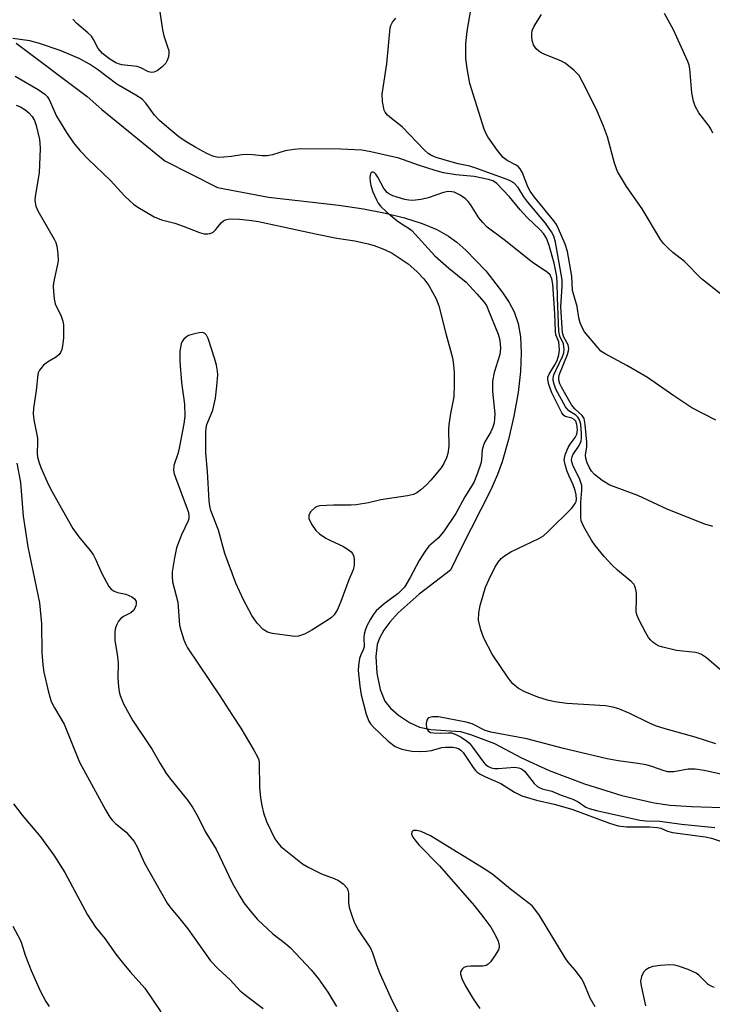
# Model space of a CAD drawing. Units: inches. Extents: x 1231770 to 1237770, y 561453 to 565454.
# Drawn here: x 1233600 to 1233758, y 562509 to 562733 of the extents above; entities that cross this region are included whole.
import ezdxf

# ---------------------------------------------------------------- set-up
doc = ezdxf.new("R2010")
doc.units = ezdxf.units.IN
doc.header["$MEASUREMENT"] = 0
doc.layers.add('HYDRO-Single Line Stream', color=4, linetype='Continuous')
doc.layers.add('Undefined', color=1, linetype='Continuous')

msp = doc.modelspace()

# ---------------------------------------------------------------- linework, layer by layer
at = {"layer": 'HYDRO-Single Line Stream'}
msp.add_lwpolyline([(1233599.48, 562728.04), (1233615.67, 562715.88), (1233618.99, 562712.93), (1233633.36, 562701.19), (1233645.41, 562695.1), (1233657, 562692.93), (1233673.09, 562691.13), (1233678.7, 562690.28), (1233683.69, 562689.31), (1233688.05, 562688.24), (1233692.04, 562686.95), (1233695.37, 562685.54), (1233698.1, 562684.02), (1233699.98, 562682.64), (1233702.03, 562680.85), (1233706.58, 562676.09), (1233710.4, 562671.21), (1233711.92, 562668.88), (1233713.07, 562666.75), (1233713.96, 562664.14), (1233714.48, 562661.11), (1233714.66, 562657.43), (1233714.49, 562653.15), (1233713.95, 562648.39), (1233713, 562643), (1233711.77, 562637.66), (1233710.33, 562632.59), (1233709.26, 562629.67), (1233707.71, 562626.21), (1233700.94, 562612.92), (1233698.55, 562607.86), (1233691.4, 562602.4), (1233686.62, 562598.16), (1233684.68, 562596.04), (1233683.34, 562594.23), (1233682.34, 562592.42), (1233681.8, 562590.92), (1233681.49, 562588.17), (1233681.74, 562584.4), (1233682.49, 562580.67), (1233683.54, 562578.02), (1233684.82, 562576.42), (1233686.7, 562574.81), (1233689.19, 562573.16), (1233691.47, 562572.06), (1233694.03, 562571.56), (1233700.83, 562571.07), (1233703.1, 562570.44), (1233708.57, 562568.38), (1233714.75, 562565.07), (1233721.02, 562562.18), (1233729.08, 562559.17), (1233737.62, 562556.55), (1233745.01, 562554.82), (1233748.64, 562554.34), (1233753.49, 562553.98), (1233771.89, 562553.41)], dxfattribs=at)
at = {"layer": 'Undefined'}
for points in [[(1233759.06, 562642.1, 460), (1233753.57, 562644.92, 460), (1233749.44, 562647.66, 460), (1233743.47, 562651.82, 460), (1233738.76, 562654.53, 460), (1233733.79, 562657.17, 460), (1233732.85, 562657.85, 460), (1233732.05, 562658.7, 460), (1233729.08, 562662.21, 460), (1233728.53, 562663.2, 460), (1233728.12, 562664.27, 460), (1233727.83, 562665.39, 460), (1233727.43, 562667.98, 460), (1233726.36, 562671.61, 460), (1233726.2, 562674.91, 460), (1233725.19, 562680.5, 460), (1233724.65, 562682.19, 460), (1233723.19, 562685.72, 460), (1233722.67, 562686.66, 460), (1233722.08, 562687.51, 460), (1233717.67, 562692.92, 460), (1233716.67, 562694.27, 460), (1233716.14, 562695.3, 460), (1233714.92, 562698.46, 460), (1233714.4, 562699.38, 460), (1233713.93, 562699.88, 460), (1233713.52, 562700.18, 460), (1233711.46, 562701.25, 460), (1233710.56, 562701.96, 460), (1233709.27, 562703.55, 460), (1233707.02, 562706.65, 460), (1233706.64, 562707.38, 460), (1233706.22, 562708.46, 460), (1233702.92, 562718.82, 460), (1233702.3, 562722.23, 460), (1233702.05, 562724.51, 460), (1233702.05, 562727.87, 460), (1233702.35, 562730.73, 460), (1233703.95, 562740.06, 460)], [(1233631.84, 562737.66, 458), (1233632.79, 562731.04, 458), (1233633.12, 562729.69, 458), (1233634, 562727.23, 458), (1233634.24, 562726.38, 458), (1233634.27, 562725.54, 458), (1233634.12, 562724.71, 458), (1233633.85, 562723.92, 458), (1233633.56, 562723.44, 458), (1233632.76, 562722.61, 458), (1233631.61, 562721.73, 458), (1233630.87, 562721.39, 458), (1233630.4, 562721.34, 458), (1233629.67, 562721.49, 458), (1233627.86, 562722.41, 458), (1233627.04, 562722.71, 458), (1233623.56, 562723.12, 458), (1233622.99, 562723.24, 458), (1233622.21, 562723.53, 458), (1233620.78, 562724.35, 458), (1233619.13, 562725.68, 458), (1233618.19, 562726.83, 458), (1233617.11, 562728.88, 458), (1233616.63, 562729.59, 458), (1233615.79, 562730.4, 458), (1233613.26, 562732.48, 458), (1233612.34, 562733.54, 458)], [(1233758.39, 562617.82, 458), (1233756.51, 562618.38, 458), (1233748.11, 562621.75, 458), (1233741.26, 562624.87, 458), (1233734.84, 562627.27, 458), (1233733.13, 562628.29, 458), (1233731.35, 562629.68, 458), (1233730.69, 562630.47, 458), (1233730.15, 562631.34, 458), (1233729.7, 562632.33, 458), (1233729.4, 562633.36, 458), (1233729.34, 562634.21, 458), (1233729.6, 562635.92, 458), (1233729.62, 562637.06, 458), (1233729.27, 562641.13, 458), (1233728.98, 562642.49, 458), (1233728.54, 562643.17, 458), (1233726.93, 562644.58, 458), (1233726.09, 562645.6, 458), (1233723.82, 562649.6, 458), (1233723.43, 562650.39, 458), (1233723.2, 562651.19, 458), (1233723.21, 562651.83, 458), (1233723.4, 562652.58, 458), (1233725.23, 562657.03, 458), (1233725.48, 562657.86, 458), (1233725.54, 562658.45, 458), (1233725.38, 562659.25, 458), (1233724.39, 562661.02, 458), (1233724.05, 562662.01, 458), (1233723.72, 562667.91, 458), (1233724, 562672.64, 458), (1233723.98, 562674.11, 458), (1233722.45, 562682.67, 458), (1233722.06, 562684.01, 458), (1233721.56, 562685.05, 458), (1233720.16, 562686.97, 458), (1233716.15, 562691.8, 458), (1233715.28, 562692.99, 458), (1233713.93, 562695.13, 458), (1233712.98, 562696.16, 458), (1233712.26, 562696.59, 458), (1233711.47, 562696.93, 458), (1233704.33, 562699.57, 458), (1233702.9, 562699.97, 458), (1233700.29, 562700.5, 458), (1233698.89, 562700.87, 458), (1233695.28, 562701.95, 458), (1233694.01, 562702.49, 458), (1233693.43, 562702.87, 458), (1233692.57, 562703.65, 458), (1233687.53, 562708.92, 458), (1233685.03, 562710.87, 458), (1233684.16, 562711.64, 458), (1233683.64, 562712.3, 458), (1233683.42, 562712.79, 458), (1233683, 562714.7, 458), (1233682.9, 562716.37, 458), (1233683.97, 562723.33, 458), (1233684.77, 562731.55, 458), (1233684.92, 562732.06, 458), (1233685.32, 562732.8, 458), (1233686.02, 562733.7, 458)], [(1233760.08, 562670.89, 462), (1233755.8, 562674.3, 462), (1233751.91, 562678.29, 462), (1233749.28, 562680.3, 462), (1233748.18, 562681.29, 462), (1233747.14, 562682.34, 462), (1233746.42, 562683.27, 462), (1233742.27, 562690.3, 462), (1233738.64, 562695.37, 462), (1233736.59, 562698.76, 462), (1233735.91, 562700.7, 462), (1233734.33, 562706.64, 462), (1233733.4, 562709.11, 462), (1233731.8, 562712.9, 462), (1233728.75, 562719.09, 462), (1233727.85, 562720.63, 462), (1233726.66, 562721.86, 462), (1233724.67, 562723.5, 462), (1233723.67, 562724.03, 462), (1233720.43, 562725.26, 462), (1233719.39, 562725.74, 462), (1233718.7, 562726.21, 462), (1233718.08, 562726.75, 462), (1233717.73, 562727.16, 462), (1233717.47, 562727.63, 462), (1233717.23, 562728.43, 462), (1233717.11, 562729.28, 462), (1233717.06, 562730.13, 462), (1233717.16, 562730.92, 462), (1233717.59, 562731.9, 462), (1233719.26, 562734.59, 462)], [(1233758.37, 562707.52, 464), (1233758.02, 562708.33, 464), (1233757.56, 562709.08, 464), (1233755.21, 562712.14, 464), (1233754.37, 562713.69, 464), (1233753.93, 562714.78, 464), (1233753.61, 562716.71, 464), (1233753.14, 562722.18, 464), (1233752.97, 562723.04, 464), (1233752.69, 562723.87, 464), (1233749.41, 562731.05, 464), (1233747.33, 562734.77, 464)], [(1233760.23, 562585.06, 456), (1233756.93, 562587.87, 456), (1233755.77, 562588.67, 456), (1233755.01, 562588.98, 456), (1233754.45, 562589.11, 456), (1233750.1, 562589.59, 456), (1233746.99, 562590.31, 456), (1233746.16, 562590.57, 456), (1233745.41, 562590.92, 456), (1233744.78, 562591.37, 456), (1233744.21, 562591.9, 456), (1233743.69, 562592.57, 456), (1233743.08, 562593.59, 456), (1233741.53, 562596.46, 456), (1233741.07, 562597.54, 456), (1233740.9, 562598.29, 456), (1233740.86, 562598.84, 456), (1233740.99, 562600.9, 456), (1233740.94, 562602.63, 456), (1233740.84, 562603.47, 456), (1233740.6, 562604.24, 456), (1233740.31, 562604.69, 456), (1233739.72, 562605.29, 456), (1233736.61, 562607.91, 456), (1233735.33, 562609.09, 456), (1233733.56, 562611.02, 456), (1233731.53, 562613.53, 456), (1233730.67, 562614.72, 456), (1233728.94, 562617.79, 456), (1233728.36, 562619.1, 456), (1233728.24, 562619.89, 456), (1233728.24, 562623.42, 456), (1233728.51, 562626.09, 456), (1233728.45, 562627.22, 456), (1233728.01, 562628.58, 456), (1233726.4, 562631.81, 456), (1233726.17, 562632.57, 456), (1233726.13, 562633.08, 456), (1233726.25, 562633.71, 456), (1233726.46, 562634.16, 456), (1233727.9, 562636.32, 456), (1233728.3, 562637.3, 456), (1233728.42, 562638.09, 456), (1233728.44, 562638.93, 456), (1233728.28, 562641.16, 456), (1233727.96, 562642.18, 456), (1233727.56, 562642.79, 456), (1233727.1, 562643.21, 456), (1233725.55, 562644.21, 456), (1233724.76, 562645.11, 456), (1233722.56, 562649.18, 456), (1233722.14, 562650.28, 456), (1233721.96, 562651.11, 456), (1233721.94, 562651.67, 456), (1233722.11, 562652.44, 456), (1233722.54, 562653.44, 456), (1233724.11, 562656.56, 456), (1233724.36, 562657.4, 456), (1233724.46, 562658.23, 456), (1233724.27, 562659.51, 456), (1233723.47, 562661.24, 456), (1233723.22, 562662.29, 456), (1233722.92, 562670.06, 456), (1233722.89, 562673.42, 456), (1233722.75, 562674.81, 456), (1233722.18, 562677.86, 456), (1233721.06, 562681.93, 456), (1233720.44, 562683.58, 456), (1233719.76, 562684.67, 456), (1233718.98, 562685.51, 456), (1233716.02, 562688.27, 456), (1233714.44, 562690.04, 456), (1233712, 562692.99, 456), (1233709.04, 562696.09, 456), (1233708.16, 562696.68, 456), (1233707.21, 562696.98, 456), (1233703.92, 562697.61, 456), (1233699.71, 562697.98, 456), (1233696.95, 562698.48, 456), (1233695.05, 562698.99, 456), (1233691.22, 562700.21, 456), (1233686.76, 562701.81, 456), (1233680.33, 562703.26, 456), (1233678.31, 562703.6, 456), (1233673.5, 562703.86, 456), (1233664.29, 562703.97, 456), (1233662.84, 562703.82, 456), (1233660.83, 562703.48, 456), (1233657.9, 562702.56, 456), (1233656.67, 562702.33, 456), (1233655.6, 562702.34, 456), (1233653.37, 562702.59, 456), (1233651.99, 562702.65, 456), (1233650.9, 562702.58, 456), (1233648.54, 562702.18, 456), (1233646.79, 562702.01, 456), (1233645.52, 562702, 456), (1233644.29, 562702.25, 456), (1233642.95, 562702.84, 456), (1233640.43, 562704.22, 456), (1233638.02, 562705.69, 456), (1233636.56, 562706.7, 456), (1233633.78, 562708.93, 456), (1233632.12, 562710.43, 456), (1233631.02, 562711.65, 456), (1233629.04, 562714.39, 456), (1233628.17, 562715.26, 456), (1233626.75, 562716.19, 456), (1233622.44, 562718.67, 456), (1233618, 562722.04, 456), (1233616.2, 562723.25, 456), (1233614, 562724.43, 456), (1233611.34, 562725.58, 456), (1233609.45, 562726.33, 456), (1233604.8, 562727.98, 456), (1233602.59, 562728.6, 456), (1233598.66, 562729.11, 456)], [(1233599.2, 562720.47, 456), (1233604.46, 562717.44, 456), (1233606, 562716.39, 456), (1233606.52, 562715.84, 456), (1233606.94, 562715.2, 456), (1233608.67, 562711.4, 456), (1233610.91, 562707.63, 456), (1233612.55, 562705.29, 456), (1233614.02, 562703.48, 456), (1233615.87, 562701.56, 456), (1233620.95, 562696.75, 456), (1233624.15, 562693.26, 456), (1233625.36, 562692.08, 456), (1233626.23, 562691.36, 456), (1233627.21, 562690.68, 456), (1233630.94, 562688.46, 456), (1233632.61, 562687.75, 456), (1233635.61, 562686.96, 456), (1233637.56, 562686.34, 456), (1233641.25, 562684.85, 456), (1233642.32, 562684.58, 456), (1233643.15, 562684.56, 456), (1233643.68, 562684.63, 456), (1233644.39, 562684.95, 456), (1233644.97, 562685.53, 456), (1233646.22, 562687.06, 456), (1233646.78, 562687.52, 456), (1233647.19, 562687.73, 456), (1233647.83, 562687.91, 456), (1233648.37, 562687.97, 456), (1233650.36, 562687.9, 456), (1233652.59, 562687.7, 456), (1233654.71, 562687.38, 456), (1233667.74, 562684.53, 456), (1233672.57, 562683.6, 456), (1233676.7, 562682.93, 456), (1233679.77, 562682.28, 456), (1233681.15, 562681.91, 456), (1233683.47, 562681.02, 456), (1233685.22, 562680.12, 456), (1233688.88, 562677.69, 456), (1233690.86, 562676, 456), (1233692.48, 562674.29, 456), (1233693.57, 562672.8, 456), (1233695.22, 562669.77, 456), (1233695.85, 562668.12, 456), (1233697.43, 562661.86, 456), (1233698.98, 562656.31, 456), (1233699.23, 562654.72, 456), (1233699.39, 562652.84, 456), (1233699.38, 562650.27, 456), (1233699.26, 562647.4, 456), (1233698.54, 562643.64, 456), (1233698.17, 562641.09, 456), (1233698.08, 562639.93, 456), (1233698.12, 562636.12, 456), (1233697.92, 562634.52, 456), (1233697.6, 562633.47, 456), (1233696.99, 562632.21, 456), (1233696.41, 562631.24, 456), (1233694.05, 562628.37, 456), (1233693.05, 562627.35, 456), (1233691.75, 562626.22, 456), (1233690.84, 562625.54, 456), (1233690.09, 562625.17, 456), (1233688.72, 562624.82, 456), (1233682.63, 562623.89, 456), (1233679.81, 562623.24, 456), (1233677.04, 562622.78, 456), (1233675.9, 562622.71, 456), (1233671.83, 562622.74, 456), (1233668.65, 562622.54, 456), (1233668.12, 562622.41, 456), (1233667.64, 562622.18, 456), (1233666.69, 562621.27, 456), (1233666.19, 562620.4, 456), (1233666.2, 562619.68, 456), (1233666.79, 562618.39, 456), (1233667.78, 562616.91, 456), (1233668.64, 562616.14, 456), (1233670.11, 562615.19, 456), (1233671.14, 562614.63, 456), (1233673.96, 562613.35, 456), (1233675.2, 562612.61, 456), (1233675.86, 562612.1, 456), (1233676.19, 562611.7, 456), (1233676.44, 562610.97, 456), (1233676.54, 562610.16, 456), (1233676.53, 562609.04, 456), (1233676.3, 562607.98, 456), (1233675.34, 562605.65, 456), (1233673.54, 562600.72, 456), (1233672.73, 562598.92, 456), (1233671.96, 562597.72, 456), (1233671.35, 562597.08, 456), (1233670.64, 562596.55, 456), (1233666.93, 562594.19, 456), (1233665.2, 562593.27, 456), (1233663.83, 562592.85, 456), (1233663.26, 562592.79, 456), (1233662.37, 562592.84, 456), (1233657.91, 562593.47, 456), (1233656.78, 562593.75, 456), (1233655.82, 562594.34, 456), (1233654.39, 562595.79, 456), (1233653.19, 562597.57, 456), (1233651.21, 562601.27, 456), (1233649.57, 562604.91, 456), (1233647.03, 562611.68, 456), (1233645.57, 562617.03, 456), (1233643.88, 562621.51, 456), (1233643.62, 562622.53, 456), (1233643.48, 562623.68, 456), (1233643.08, 562630.35, 456), (1233642.7, 562634.63, 456), (1233642.68, 562639.41, 456), (1233642.76, 562640.28, 456), (1233642.94, 562641.07, 456), (1233644.33, 562644.36, 456), (1233644.95, 562647.07, 456), (1233645.26, 562649.82, 456), (1233645.44, 562652.38, 456), (1233645.4, 562653.22, 456), (1233645.15, 562654.59, 456), (1233644.71, 562656.21, 456), (1233643.24, 562660.73, 456), (1233642.89, 562661.45, 456), (1233642.4, 562661.95, 456), (1233641.96, 562662.06, 456), (1233641.19, 562662.01, 456), (1233639.82, 562661.72, 456), (1233638.75, 562661.36, 456), (1233638.28, 562661.09, 456), (1233637.7, 562660.57, 456), (1233637.38, 562660.16, 456), (1233637.06, 562659.46, 456), (1233636.8, 562657.81, 456), (1233636.78, 562655.53, 456), (1233637.19, 562650.65, 456), (1233637.83, 562645.72, 456), (1233637.95, 562642.98, 456), (1233637.72, 562641.25, 456), (1233636.74, 562636.08, 456), (1233636.39, 562634.66, 456), (1233635.44, 562631.77, 456), (1233635.35, 562630.7, 456), (1233635.5, 562629.87, 456), (1233635.76, 562629.04, 456), (1233638.49, 562621.88, 456), (1233638.73, 562621.05, 456), (1233638.85, 562620.21, 456), (1233638.8, 562619.68, 456), (1233638.65, 562619.13, 456), (1233637.16, 562615.92, 456), (1233636.05, 562612.94, 456), (1233635.56, 562610.69, 456), (1233635.06, 562607.53, 456), (1233635.02, 562606.35, 456), (1233635.13, 562605.22, 456), (1233636.3, 562600.6, 456), (1233636.74, 562595.36, 456), (1233637.01, 562594.24, 456), (1233637.71, 562592.03, 456), (1233638.12, 562590.95, 456), (1233638.51, 562590.18, 456), (1233645.89, 562579.26, 456), (1233648.62, 562574.97, 456), (1233650.7, 562571.87, 456), (1233653.7, 562566.84, 456), (1233654.53, 562565.31, 456), (1233654.77, 562564.63, 456), (1233654.88, 562563.93, 456), (1233654.99, 562558.31, 456), (1233655.21, 562555.96, 456), (1233655.46, 562554.2, 456), (1233655.89, 562552.53, 456), (1233656.53, 562550.62, 456), (1233658.49, 562546.67, 456), (1233659.1, 562545.72, 456), (1233659.85, 562544.9, 456), (1233664.75, 562540.95, 456), (1233666.24, 562540.07, 456), (1233669.07, 562538.66, 456), (1233671.97, 562537.6, 456), (1233672.94, 562537.14, 456), (1233674.03, 562536.35, 456), (1233674.92, 562535.37, 456), (1233675.11, 562534.95, 456), (1233675.23, 562534.33, 456), (1233675.29, 562532.1, 456), (1233675.43, 562531, 456), (1233675.84, 562529.59, 456), (1233676.56, 562527.67, 456), (1233677.5, 562525.9, 456), (1233679.98, 562522.2, 456), (1233680.34, 562521.56, 456), (1233680.74, 562520.61, 456), (1233681.64, 562517.9, 456), (1233682.44, 562515.97, 456), (1233684.83, 562510.51, 456), (1233687.17, 562505.77, 456)], [(1233599.46, 562713.89, 458), (1233600.42, 562713.53, 458), (1233601.42, 562712.94, 458), (1233602.33, 562712.18, 458), (1233603.11, 562711.3, 458), (1233603.61, 562710.39, 458), (1233603.98, 562709.27, 458), (1233604.76, 562706.09, 458), (1233604.87, 562705.22, 458), (1233604.89, 562704.04, 458), (1233604.71, 562698.44, 458), (1233603.78, 562693.08, 458), (1233603.73, 562692.24, 458), (1233603.78, 562691.68, 458), (1233603.97, 562690.85, 458), (1233604.41, 562689.81, 458), (1233608.15, 562683.32, 458), (1233608.51, 562682.55, 458), (1233608.75, 562681.75, 458), (1233608.96, 562680.09, 458), (1233609, 562678.42, 458), (1233608.83, 562677.3, 458), (1233607.98, 562673.39, 458), (1233607.9, 562672.55, 458), (1233607.94, 562671.42, 458), (1233608.12, 562669.73, 458), (1233608.35, 562668.64, 458), (1233609.69, 562665.78, 458), (1233610.07, 562664.64, 458), (1233610.21, 562663.78, 458), (1233610.27, 562662.31, 458), (1233610.21, 562660.77, 458), (1233610.02, 562659.05, 458), (1233609.85, 562658.22, 458), (1233609.54, 562657.49, 458), (1233609.24, 562657.07, 458), (1233608.67, 562656.54, 458), (1233606.56, 562655.32, 458), (1233605.68, 562654.64, 458), (1233604.8, 562653.51, 458), (1233604.55, 562653.01, 458), (1233604.4, 562652.49, 458), (1233604.03, 562648.81, 458), (1233603.43, 562644.85, 458), (1233603.34, 562643.5, 458), (1233603.48, 562642.16, 458), (1233604.29, 562637.96, 458), (1233604.33, 562637.09, 458), (1233604.27, 562634.45, 458), (1233604.35, 562633.61, 458), (1233604.61, 562632.59, 458), (1233605.09, 562631.3, 458), (1233606.82, 562627.35, 458), (1233607.64, 562625.72, 458), (1233612.39, 562617.4, 458), (1233613.76, 562615.51, 458), (1233616.3, 562612.39, 458), (1233617.06, 562611.32, 458), (1233617.53, 562610.4, 458), (1233618.88, 562607.25, 458), (1233620.59, 562604.17, 458), (1233621.11, 562603.52, 458), (1233621.77, 562603.08, 458), (1233622.54, 562602.81, 458), (1233624.44, 562602.38, 458), (1233625.81, 562601.83, 458), (1233626.47, 562601.34, 458), (1233626.8, 562600.73, 458), (1233626.85, 562600.25, 458), (1233626.75, 562599.71, 458), (1233626.25, 562598.7, 458), (1233625.63, 562598.13, 458), (1233623.92, 562597.31, 458), (1233623.3, 562596.86, 458), (1233622.82, 562596.22, 458), (1233622.43, 562595.49, 458), (1233622.13, 562594.71, 458), (1233621.97, 562593.88, 458), (1233621.97, 562591.88, 458), (1233622.5, 562588.77, 458), (1233622.72, 562586.77, 458), (1233622.62, 562583.34, 458), (1233622.76, 562581.3, 458), (1233622.94, 562580.14, 458), (1233623.16, 562579.29, 458), (1233623.9, 562577.4, 458), (1233625.96, 562573.69, 458), (1233630.44, 562567, 458), (1233632.26, 562563.8, 458), (1233633.58, 562561.68, 458), (1233634.41, 562560.54, 458), (1233638.59, 562555.38, 458), (1233639.75, 562553.72, 458), (1233640.87, 562551.74, 458), (1233642.57, 562548.34, 458), (1233645.07, 562544.28, 458), (1233648.7, 562536.63, 458), (1233650.45, 562533.54, 458), (1233651.39, 562532.05, 458), (1233653.19, 562529.78, 458), (1233654.52, 562528.25, 458), (1233658.01, 562524.99, 458), (1233660.89, 562522.74, 458), (1233662, 562521.78, 458), (1233666.72, 562516.75, 458), (1233668.38, 562514.72, 458), (1233670.57, 562511.7, 458), (1233672.49, 562508.43, 458)], [(1233759.08, 562568.28, 454), (1233754.3, 562569.82, 454), (1233747.51, 562571.68, 454), (1233745.28, 562572.38, 454), (1233743.73, 562573.05, 454), (1233739.4, 562575.24, 454), (1233736.95, 562576.26, 454), (1233735.58, 562576.68, 454), (1233733.9, 562576.92, 454), (1233725.1, 562577.49, 454), (1233722.32, 562577.87, 454), (1233720.64, 562578.24, 454), (1233718.46, 562578.91, 454), (1233715.48, 562580.13, 454), (1233714.06, 562580.94, 454), (1233712.75, 562581.97, 454), (1233711.66, 562583.35, 454), (1233708.02, 562588.74, 454), (1233706.11, 562592.41, 454), (1233705.44, 562594.31, 454), (1233704.94, 562596.52, 454), (1233704.97, 562598.15, 454), (1233705.3, 562599.8, 454), (1233706.54, 562603.99, 454), (1233707.33, 562605.84, 454), (1233708.65, 562608.46, 454), (1233709.4, 562609.73, 454), (1233710.05, 562610.52, 454), (1233710.83, 562611.17, 454), (1233712.28, 562612.03, 454), (1233718.65, 562615.09, 454), (1233719.76, 562615.75, 454), (1233720.79, 562616.68, 454), (1233726.22, 562622.05, 454), (1233727, 562623.11, 454), (1233727.2, 562623.57, 454), (1233727.3, 562624.08, 454), (1233727.22, 562625.04, 454), (1233726.95, 562626.08, 454), (1233726.48, 562627.37, 454), (1233725.59, 562629.31, 454), (1233725.08, 562630.64, 454), (1233724.66, 562631.97, 454), (1233724.49, 562633.04, 454), (1233724.7, 562634.17, 454), (1233725.36, 562635.83, 454), (1233725.8, 562636.59, 454), (1233726.95, 562638.15, 454), (1233727.31, 562638.87, 454), (1233727.49, 562639.85, 454), (1233727.33, 562641.13, 454), (1233727.08, 562641.82, 454), (1233726.74, 562642.26, 454), (1233726.21, 562642.52, 454), (1233724.72, 562642.94, 454), (1233724.23, 562643.32, 454), (1233723.9, 562643.75, 454), (1233721.65, 562648.32, 454), (1233720.98, 562650.25, 454), (1233720.74, 562651.34, 454), (1233720.75, 562651.87, 454), (1233721, 562652.59, 454), (1233722.33, 562654.69, 454), (1233722.83, 562655.7, 454), (1233723.22, 562656.97, 454), (1233723.36, 562658.03, 454), (1233723.33, 562659.13, 454), (1233723.21, 562659.92, 454), (1233722.59, 562661.52, 454), (1233722.44, 562662.37, 454), (1233722.34, 562666.34, 454), (1233721.84, 562673.06, 454), (1233721.63, 562674.34, 454), (1233721.24, 562675.19, 454), (1233720.63, 562675.78, 454), (1233717.19, 562678.1, 454), (1233710.75, 562683.19, 454), (1233706.92, 562686.09, 454), (1233705.91, 562687.13, 454), (1233704.98, 562688.24, 454), (1233703.08, 562691.25, 454), (1233702.55, 562691.96, 454), (1233701.91, 562692.57, 454), (1233700.72, 562693.4, 454), (1233699.38, 562694.03, 454), (1233698.83, 562694.15, 454), (1233697.99, 562694.2, 454), (1233696.91, 562693.99, 454), (1233693.46, 562692.76, 454), (1233691.8, 562692.39, 454), (1233689.84, 562692.14, 454), (1233688.99, 562692.21, 454), (1233688.14, 562692.4, 454), (1233685.34, 562693.24, 454), (1233684.59, 562693.6, 454), (1233684.18, 562693.9, 454), (1233683.34, 562694.92, 454), (1233681.97, 562697.48, 454), (1233681.52, 562698.15, 454), (1233681.2, 562698.45, 454), (1233680.9, 562698.61, 454), (1233680.58, 562698.62, 454), (1233680.43, 562698.54, 454), (1233680.25, 562698.22, 454), (1233680.15, 562697.51, 454), (1233680.18, 562696.4, 454), (1233680.33, 562695.55, 454), (1233680.81, 562694.17, 454), (1233681.62, 562692.3, 454), (1233682.05, 562691.55, 454), (1233682.57, 562690.9, 454), (1233683.99, 562689.52, 454), (1233686.31, 562687.64, 454), (1233687.5, 562686.75, 454), (1233689.07, 562685.81, 454), (1233689.69, 562685.32, 454), (1233694.95, 562679.58, 454), (1233698.17, 562676.71, 454), (1233702.12, 562673.51, 454), (1233704.57, 562670.89, 454), (1233706.19, 562669, 454), (1233706.7, 562668.2, 454), (1233707.06, 562667.45, 454), (1233709.39, 562661.66, 454), (1233709.75, 562660.32, 454), (1233709.93, 562658.4, 454), (1233709.79, 562657.08, 454), (1233708.45, 562652.97, 454), (1233708.1, 562650.95, 454), (1233708.08, 562648.61, 454), (1233708.61, 562643.51, 454), (1233708.6, 562642.37, 454), (1233708.47, 562641.5, 454), (1233708.15, 562640.45, 454), (1233707.73, 562639.45, 454), (1233706.36, 562637.12, 454), (1233706.02, 562636.38, 454), (1233705.77, 562635.31, 454), (1233705.6, 562633.04, 454), (1233705.44, 562632.2, 454), (1233704.71, 562630.02, 454), (1233703.85, 562627.89, 454), (1233701.77, 562624.63, 454), (1233699.71, 562620.78, 454), (1233696.9, 562616.63, 454), (1233695.71, 562615.2, 454), (1233693.59, 562613.36, 454), (1233692.71, 562612.25, 454), (1233691.37, 562610.06, 454), (1233689.35, 562606.18, 454), (1233688.01, 562604.03, 454), (1233686.61, 562602.53, 454), (1233683.43, 562600.23, 454), (1233681.6, 562598.62, 454), (1233680.88, 562597.71, 454), (1233680.25, 562596.73, 454), (1233679.47, 562595.17, 454), (1233679.03, 562594.11, 454), (1233678.83, 562593.31, 454), (1233678.74, 562592.52, 454), (1233678.8, 562590.37, 454), (1233678.58, 562589.7, 454), (1233678.05, 562588.57, 454), (1233677.8, 562587.78, 454), (1233677.52, 562586.12, 454), (1233677.5, 562584.98, 454), (1233677.86, 562581.45, 454), (1233678.18, 562579.47, 454), (1233679.3, 562575.06, 454), (1233679.89, 562573.43, 454), (1233680.28, 562572.84, 454), (1233680.86, 562572.18, 454), (1233684.28, 562568.91, 454), (1233685.92, 562567.72, 454), (1233687.4, 562567.11, 454), (1233689.74, 562566.61, 454), (1233691.36, 562566.51, 454), (1233693.07, 562566.6, 454), (1233694.2, 562566.74, 454), (1233696.54, 562567.44, 454), (1233697.35, 562567.57, 454), (1233699.03, 562567.52, 454), (1233699.84, 562567.38, 454), (1233700.32, 562567.22, 454), (1233700.9, 562566.86, 454), (1233701.43, 562566.31, 454), (1233703.66, 562562.9, 454), (1233704.2, 562562.22, 454), (1233704.61, 562561.85, 454), (1233705.3, 562561.39, 454), (1233706.54, 562560.75, 454), (1233709.97, 562559.28, 454), (1233713.15, 562557.24, 454), (1233714.79, 562556.44, 454), (1233718.13, 562555.46, 454), (1233722.19, 562554.51, 454), (1233726.2, 562553.39, 454), (1233734.83, 562550.17, 454), (1233736.77, 562549.57, 454), (1233738.64, 562549.36, 454), (1233743.9, 562549.36, 454), (1233745.68, 562549.25, 454), (1233746.51, 562549.04, 454), (1233748.06, 562548.39, 454), (1233749.17, 562548.07, 454), (1233756.62, 562547.11, 454), (1233758.08, 562546.8, 454), (1233763.67, 562544.89, 454)], [(1233599.57, 562632.27, 460), (1233600.41, 562627.89, 460), (1233601.07, 562620.22, 460), (1233602.09, 562613.21, 460), (1233604.74, 562600.46, 460), (1233605.24, 562595.63, 460), (1233605.34, 562589.12, 460), (1233605.55, 562586.29, 460), (1233605.79, 562584.6, 460), (1233606.75, 562580.39, 460), (1233607.1, 562578.99, 460), (1233607.46, 562577.93, 460), (1233608.18, 562576.52, 460), (1233610.38, 562572.79, 460), (1233613.9, 562564.13, 460), (1233619.84, 562553.25, 460), (1233620.83, 562551.58, 460), (1233621.32, 562550.92, 460), (1233622.07, 562550.13, 460), (1233624.51, 562548.16, 460), (1233626.33, 562546.03, 460), (1233627.04, 562544.8, 460), (1233628.7, 562541.06, 460), (1233633.87, 562532, 460), (1233634.75, 562530.8, 460), (1233636.81, 562528.43, 460), (1233638.57, 562526.13, 460), (1233643.78, 562518.82, 460), (1233645.51, 562516.98, 460), (1233648.24, 562514.48, 460), (1233650.53, 562512.01, 460), (1233652.03, 562510.78, 460), (1233655.77, 562507.99, 460)], [(1233760.86, 562561.2, 452), (1233756.41, 562562.21, 452), (1233754.35, 562562.55, 452), (1233752.73, 562562.52, 452), (1233749.47, 562561.88, 452), (1233748.12, 562561.93, 452), (1233747.28, 562562.16, 452), (1233744.48, 562563.15, 452), (1233743.18, 562563.48, 452), (1233741.26, 562563.83, 452), (1233736.77, 562564.4, 452), (1233734.28, 562564.88, 452), (1233724.34, 562567.24, 452), (1233715.91, 562569.45, 452), (1233707.73, 562570.92, 452), (1233706.46, 562571.35, 452), (1233703.45, 562572.84, 452), (1233702.08, 562573.25, 452), (1233695.77, 562574.42, 452), (1233694.42, 562574.45, 452), (1233693.49, 562574.23, 452), (1233693.32, 562574.1, 452), (1233693.1, 562573.7, 452), (1233692.97, 562572.92, 452), (1233693.06, 562571.83, 452), (1233693.4, 562571.23, 452), (1233693.99, 562570.91, 452), (1233694.76, 562570.77, 452), (1233696.15, 562570.73, 452), (1233698.05, 562570.83, 452), (1233698.74, 562570.77, 452), (1233699.73, 562570.44, 452), (1233700.99, 562569.78, 452), (1233702.19, 562569.01, 452), (1233702.83, 562568.45, 452), (1233703.58, 562567.53, 452), (1233706.04, 562564.12, 452), (1233706.59, 562563.52, 452), (1233707.17, 562563.1, 452), (1233707.83, 562562.81, 452), (1233708.58, 562562.67, 452), (1233709.43, 562562.66, 452), (1233713.17, 562562.94, 452), (1233714, 562562.83, 452), (1233714.54, 562562.65, 452), (1233715.03, 562562.37, 452), (1233715.45, 562562, 452), (1233717.6, 562559.24, 452), (1233718.44, 562558.49, 452), (1233719.47, 562558.04, 452), (1233721.61, 562557.51, 452), (1233723.8, 562556.59, 452), (1233726.46, 562555.65, 452), (1233727.62, 562555.06, 452), (1233729.4, 562553.85, 452), (1233730.14, 562553.52, 452), (1233731.82, 562553.06, 452), (1233741.74, 562550.91, 452), (1233743.1, 562550.75, 452), (1233746.3, 562550.64, 452), (1233751.25, 562549.97, 452), (1233758.84, 562549.21, 452)], [(1233598.86, 562554.6, 462), (1233600.84, 562552.05, 462), (1233604.99, 562547.11, 462), (1233608.07, 562542.94, 462), (1233610.56, 562538.96, 462), (1233615.69, 562529.32, 462), (1233617.55, 562526.46, 462), (1233619.64, 562523.89, 462), (1233622.16, 562520.37, 462), (1233623.6, 562518.55, 462), (1233625.45, 562516.32, 462), (1233628.77, 562512.62, 462), (1233632.43, 562507.2, 462)], [(1233731.51, 562508.3, 454), (1233730.42, 562510.29, 454), (1233728.95, 562513.78, 454), (1233728.41, 562514.81, 454), (1233727, 562516.73, 454), (1233725.37, 562518.55, 454), (1233724.66, 562519.47, 454), (1233718.8, 562529.15, 454), (1233717.79, 562530.62, 454), (1233717.15, 562531.33, 454), (1233712.22, 562535.14, 454), (1233708.26, 562538.41, 454), (1233706.59, 562539.58, 454), (1233693.94, 562547.29, 454), (1233691.83, 562548.3, 454), (1233690.79, 562548.57, 454), (1233690.11, 562548.56, 454), (1233689.94, 562548.48, 454), (1233689.73, 562548.22, 454), (1233689.66, 562547.67, 454), (1233689.93, 562547.02, 454), (1233690.39, 562546.37, 454), (1233691.31, 562545.3, 454), (1233696.01, 562540.5, 454), (1233703.9, 562531.4, 454), (1233706.14, 562528.63, 454), (1233707.69, 562526.48, 454), (1233708.75, 562524.75, 454), (1233709.43, 562523.28, 454), (1233709.64, 562522.31, 454), (1233709.63, 562521.84, 454), (1233709.5, 562521.35, 454), (1233708.59, 562519.86, 454), (1233707.69, 562518.68, 454), (1233707.1, 562518.06, 454), (1233706.65, 562517.77, 454), (1233705.9, 562517.59, 454), (1233703.08, 562517.62, 454), (1233702.27, 562517.55, 454), (1233701.57, 562517.28, 454), (1233701.18, 562516.94, 454), (1233700.84, 562516.29, 454), (1233700.84, 562515.8, 454), (1233701.13, 562514.76, 454), (1233701.84, 562513.18, 454), (1233703.72, 562510.13, 454), (1233705.2, 562507.92, 454)], [(1233598.66, 562526.76, 464), (1233600.34, 562523.62, 464), (1233600.67, 562522.82, 464), (1233601.49, 562520.13, 464), (1233602.9, 562516.59, 464), (1233604.94, 562511.98, 464), (1233606.23, 562509.53, 464), (1233607.01, 562508.4, 464)], [(1233758.75, 562512.72, 454), (1233757.95, 562513.03, 454), (1233757.27, 562513.46, 454), (1233755.21, 562515.54, 454), (1233754.59, 562516.03, 454), (1233752.74, 562516.84, 454), (1233750.8, 562517.53, 454), (1233749.68, 562517.83, 454), (1233748.52, 562517.91, 454), (1233746.44, 562517.74, 454), (1233744.67, 562517.5, 454), (1233743.85, 562517.23, 454), (1233743.12, 562516.8, 454), (1233742.54, 562516.24, 454), (1233742.1, 562515.28, 454), (1233741.9, 562514.21, 454), (1233741.99, 562513.12, 454), (1233743.04, 562508.53, 454)]]:
    msp.add_polyline3d(points, dxfattribs=at)

doc.saveas('drawing.dxf')
